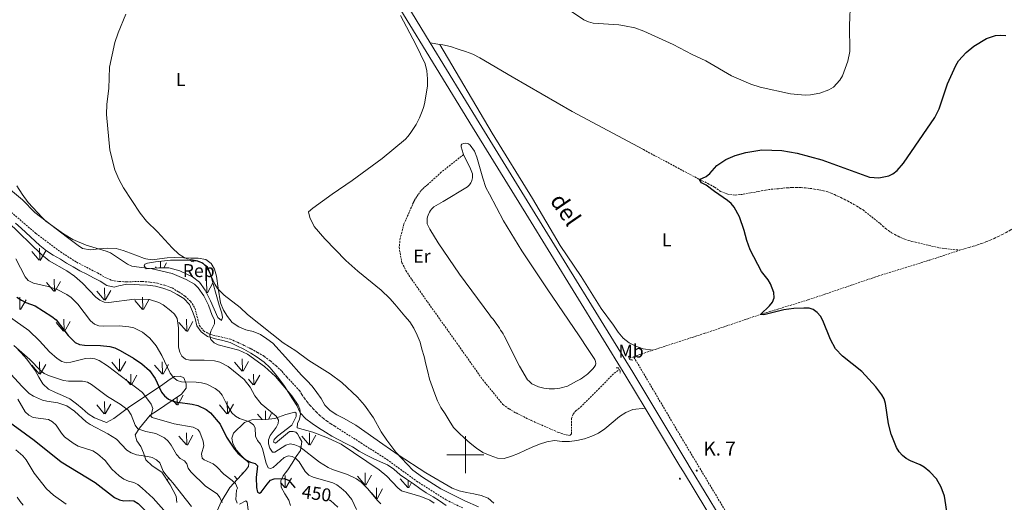
# Model space of a CAD drawing. Units: metres. Extents: x 572681 to 577167, y 4707598 to 4710616.
# Drawn here: x 574259 to 574791, y 4708974 to 4709235 of the extents above; entities that cross this region are included whole.
import ezdxf
from ezdxf.enums import TextEntityAlignment as Align

# ---------------------------------------------------------------- set-up
doc = ezdxf.new("R2010")
doc.units = ezdxf.units.M
doc.header["$MEASUREMENT"] = 0
doc.linetypes.add('TRAZOS', pattern=[0.75, 0.5, -0.25])
doc.linetypes.add('TRAZOSX2', pattern=[1.5, 1, -0.5])
for name, color, linetype, lineweight in [('Carátula', 7, 'Continuous', 5), ('Level 11', 142, 'TRAZOSX2', 13), ('Level 12', 142, 'Continuous', 0), ('Level 21', 19, 'Continuous', 0), ('Level 35', 92, 'Continuous', 0), ('Level 36', 19, 'Continuous', 40), ('Level 37', 92, 'Continuous', 0), ('Level 4', 36, 'Continuous', 30), ('Level 41', 39, 'Continuous', 0), ('Level 44', 19, 'Continuous', 0), ('Level 5', 36, 'Continuous', 0), ('Level 51', 142, 'Continuous', 0), ('Level 54', 7, 'Continuous', 0), ('Level 58', 92, 'Continuous', 0), ('Level 63', 7, 'Continuous', 0)]:
    doc.layers.add(name, color=color, linetype=linetype, lineweight=lineweight)
doc.styles.add('Arial', font='ARIAL.TTF', dxfattribs={"height": 0.2})

# ---------------------------------------------------------------- blocks, each defined once
blk = doc.blocks.new('5HITCA')
at = {"layer": 'Carátula', "linetype": 'Continuous', "lineweight": 5}
h = blk.add_hatch(color=1, dxfattribs=at)
edge = h.paths.add_edge_path()
edge.add_arc((0, 0), 3.1, 0.0011, 360.0011)
at = {"layer": 'Carátula', "color": 250, "linetype": 'Continuous', "lineweight": 5}
blk.add_circle((0, 0, 0), 3.1, dxfattribs=at)

msp = doc.modelspace()

# ---------------------------------------------------------------- linework, layer by layer
at = {"layer": 'Level 11', "color": 142, "linetype": 'TRAZOSX2', "lineweight": 13}
for points in [[(574767.09, 4709110.44, 422.97), (574769.72, 4709111.3, 422.95), (574772.05, 4709111.92, 422.87), (574774.37, 4709112.59, 422.8), (574776.68, 4709113.32, 422.72), (574778.96, 4709114.11, 422.64), (574781.22, 4709114.95, 422.56), (574783.46, 4709115.85, 422.47), (574785.68, 4709116.81, 422.38), (574787.87, 4709117.82, 422.29), (574790.04, 4709118.89, 422.2), (574792.18, 4709120.01, 422.11), (574794.29, 4709121.19, 422.01), (574811.86, 4709132.88, 421.82), (574839.28, 4709151.23, 421.82), (574859.17, 4709164.16, 421.08), (574872.29, 4709171.52, 420.89), (574875.89, 4709173.47, 420.71)], [(574498.99, 4709162.12, 426.64), (574486.89, 4709152.51, 426.64), (574479.65, 4709145.88, 426.64), (574478.67, 4709145.1, 426.64), (574477.74, 4709144.26, 426.64), (574476.84, 4709143.39, 426.64), (574475.99, 4709142.47, 426.64), (574475.19, 4709141.51, 426.64), (574474.43, 4709140.51, 426.64), (574473.72, 4709139.47, 426.64), (574473.06, 4709138.41, 426.64), (574472.45, 4709137.31, 426.64), (574471.9, 4709136.18, 426.64), (574471.4, 4709135.03, 426.64), (574466.82, 4709124.62, 426.64), (574464.73, 4709116.86, 426.64), (574464.27, 4709112.1, 426.64), (574464.7, 4709108.9, 426.64), (574465.71, 4709103.71, 426.64), (574467.84, 4709099.45, 426.64), (574471.06, 4709094.61, 426.64), (574479.44, 4709082.64, 426.64), (574495.34, 4709060.31, 426.64), (574509.36, 4709040.48, 426.64), (574520.29, 4709027.11, 426.64), (574523.63, 4709024.71, 426.64), (574527.33, 4709022.55, 426.64), (574535.59, 4709018.47, 426.64), (574550.17, 4709012.05, 426.64), (574554.47, 4709010.74, 426.64), (574555.78, 4709010.45, 426.64), (574556.62, 4709010.54, 426.64), (574557.22, 4709011.24, 426.64), (574557.28, 4709012.62, 426.64), (574557.32, 4709019.59, 426.64), (574558.2, 4709021.97, 426.64), (574559.7, 4709023.76, 426.64), (574562.12, 4709025.63, 426.64), (574571.91, 4709035.44, 426.64), (574580.43, 4709044.07, 426.64), (574583.14, 4709046.04, 426.64)], [(574596.15, 4709164.79, 426.12), (574626.57, 4709148.59, 425), (574631.04, 4709146.44, 425), (574634.6, 4709144.5, 425), (574637.93, 4709142.11, 424.82), (574641.7, 4709140.71, 424.82), (574645.69, 4709140.24, 424.82), (574649.97, 4709140.62, 424.82), (574654.17, 4709141.45, 424.82), (574658.21, 4709142.13, 424.63), (574662.18, 4709142.96, 424.63), (574666.54, 4709143.49, 424.63), (574669.14, 4709143.68, 424.63), (574671.56, 4709143.97, 424.63), (574673.99, 4709144.17, 424.63), (574676.43, 4709144.28, 424.63), (574678.86, 4709144.3, 424.63), (574681.3, 4709144.23, 424.63), (574683.74, 4709144.08, 424.63), (574686.16, 4709143.83, 424.63), (574688.58, 4709143.49, 424.63), (574690.98, 4709143.07, 424.63), (574693.37, 4709142.56, 424.63), (574695.73, 4709141.96, 424.63), (574697.54, 4709141.23, 424.63), (574699.33, 4709140.46, 424.64), (574701.12, 4709139.67, 424.63), (574702.88, 4709138.84, 424.62), (574704.63, 4709137.98, 424.61), (574706.37, 4709137.08, 424.59), (574708.09, 4709136.16, 424.57), (574709.79, 4709135.21, 424.55), (574711.48, 4709134.22, 424.52), (574713.15, 4709133.21, 424.48), (574714.8, 4709132.16, 424.44), (574724.03, 4709124.81, 424.25), (574725.49, 4709123.47, 424.14), (574727.01, 4709122.2, 424.04), (574728.61, 4709121.01, 423.94), (574730.26, 4709119.91, 423.84), (574731.97, 4709118.9, 423.75), (574733.72, 4709117.97, 423.66), (574735.53, 4709117.14, 423.58), (574737.37, 4709116.41, 423.51), (574739.25, 4709115.77, 423.44), (574741.16, 4709115.22, 423.38), (574743.1, 4709114.78, 423.32), (574756.08, 4709111.7, 423.32), (574767.09, 4709110.44, 422.97)], [(574601.16, 4709056.42, 426.05), (574629.36, 4709065.57, 425.38), (574659.66, 4709075.85, 425), (574685.18, 4709083.61, 424.44), (574723.18, 4709096.55, 423.69), (574750.83, 4709105.11, 423.13), (574767.09, 4709110.44, 422.97)], [(574590.9, 4709052.9, 426.26), (574598.05, 4709055.42, 426.12), (574601.16, 4709056.42, 426.05)], [(574588.46, 4709052.05, 426.31), (574590.9, 4709052.9, 426.26)], [(574678.63, 4708905.72, 429), (574662.8, 4708932.87, 428.7), (574639.44, 4708971.31, 427.76), (574616.71, 4709009.23, 427.2), (574590.9, 4709052.9, 426.26)]]:
    msp.add_polyline3d(points, dxfattribs=at)
at = {"layer": 'Level 12', "color": 142, "linetype": 'Continuous', "lineweight": 0}
msp.add_polyline3d([(574498.99, 4709162.12, 426.64), (574498.71, 4709162.71, 426.64), (574497.65, 4709166.22, 426.64), (574497.72, 4709167.21, 426.64), (574498.09, 4709167.76, 426.64), (574499, 4709168.08, 426.64), (574500.3, 4709168.17, 426.64), (574501.61, 4709167.89, 426.64), (574502.62, 4709167.22, 426.64), (574504.97, 4709163.96, 426.64), (574506.24, 4709160.61, 426.64), (574509.41, 4709149.41, 426.64), (574511.1, 4709144.31, 426.64), (574512.99, 4709140.74, 426.64), (574520.5, 4709126.24, 426.64), (574530.56, 4709110.17, 426.64), (574544.21, 4709089.64, 426.64), (574561.53, 4709064.27, 426.64), (574566.25, 4709056.77, 426.64), (574569.93, 4709051.47, 426.64), (574570.33, 4709050.33, 426.64), (574570.43, 4709049.18, 426.64), (574570.29, 4709048.34, 426.64), (574569.56, 4709047.34, 426.64), (574568.78, 4709046.38, 426.64), (574567.95, 4709045.46, 426.64), (574567.08, 4709044.58, 426.64), (574566.17, 4709043.74, 426.64), (574565.22, 4709042.95, 426.64), (574564.23, 4709042.21, 426.64), (574563.2, 4709041.51, 426.64), (574562.14, 4709040.87, 426.64), (574561.05, 4709040.29, 426.64), (574559.94, 4709039.75, 426.64), (574555.16, 4709037.07, 426.64), (574553.79, 4709036.62, 426.64), (574552.39, 4709036.24, 426.64), (574550.98, 4709035.95, 426.64), (574549.55, 4709035.74, 426.64), (574548.11, 4709035.61, 426.64), (574546.67, 4709035.56, 426.64), (574545.22, 4709035.6, 426.64), (574543.79, 4709035.73, 426.64), (574542.36, 4709035.93, 426.64), (574540.94, 4709036.22, 426.64), (574539.55, 4709036.59, 426.64), (574535.84, 4709038.29, 426.64), (574534.44, 4709039.73, 426.64), (574533.59, 4709040.48, 426.64), (574529.26, 4709047.83, 426.64), (574520.96, 4709064.16, 426.64), (574520.34, 4709065.23, 426.64), (574519.7, 4709066.28, 426.64), (574519.04, 4709067.33, 426.64), (574518.37, 4709068.37, 426.64), (574517.68, 4709069.39, 426.64), (574516.97, 4709070.4, 426.64), (574516.25, 4709071.4, 426.64), (574515.51, 4709072.39, 426.64), (574514.76, 4709073.37, 426.64), (574513.99, 4709074.34, 426.64), (574513.2, 4709075.29, 426.64), (574496.77, 4709097.53, 426.64), (574485.24, 4709114.42, 426.64), (574480.84, 4709121.77, 426.64), (574479.41, 4709124.74, 426.64), (574479.33, 4709125.67, 426.64), (574479.33, 4709126.6, 426.64), (574479.42, 4709127.53, 426.64), (574479.6, 4709128.45, 426.64), (574479.86, 4709129.35, 426.64), (574480.2, 4709130.22, 426.64), (574480.62, 4709131.06, 426.64), (574481.12, 4709131.85, 426.64), (574481.69, 4709132.59, 426.64), (574482.32, 4709133.28, 426.64), (574483.01, 4709133.91, 426.64), (574488.02, 4709136.74, 426.64), (574501.14, 4709144.76, 426.64), (574501.67, 4709145.22, 426.64), (574502.15, 4709145.73, 426.64), (574502.59, 4709146.28, 426.64), (574502.96, 4709146.87, 426.64), (574503.28, 4709147.5, 426.64), (574503.53, 4709148.15, 426.64), (574503.72, 4709148.83, 426.64), (574503.84, 4709149.52, 426.64), (574503.89, 4709150.22, 426.64), (574503.87, 4709150.92, 426.64), (574503.79, 4709151.62, 426.64), (574502.67, 4709154.36, 426.64), (574498.99, 4709162.12, 426.64)], dxfattribs=at)
at = {"layer": 'Level 21', "color": 19, "linetype": 'Continuous', "lineweight": 0}
for points in [[(574480.96, 4709222.5, 428.64), (574468.27, 4709243.2, 428.88), (574436.73, 4709296.26, 429.44), (574418.48, 4709326.63, 429.89)], [(574597.03, 4709025.14, 428.08), (574586.71, 4709042.33, 427.95), (574532.62, 4709130.2, 427.95), (574503.78, 4709176.97, 428.14), (574464.55, 4709240.95, 428.88), (574461.93, 4709245.36, 428.93)], [(574645.71, 4708952.97, 429), (574621.45, 4708992.98, 428.37), (574619.6, 4708995.99, 428.32), (574590.42, 4709044.59, 427.95), (574536.32, 4709132.47, 427.95), (574507.48, 4709179.24, 428.14), (574480.96, 4709222.5, 428.64)], [(574723.46, 4708817.67, 432.39), (574700.73, 4708854.92, 430.75), (574697.66, 4708860.01, 430.65), (574668.45, 4708907.37, 429.7), (574642, 4708950.71, 429), (574617.75, 4708990.71, 428.37), (574615.89, 4708993.73, 428.32), (574597.03, 4709025.14, 428.08)]]:
    msp.add_polyline3d(points, dxfattribs=at)
at = {"layer": 'Level 21', "color": 1, "linetype": 'TRAZOS', "lineweight": 0}
for points in [[(574590.39, 4709051.08, 426.68), (574588.86, 4709051.29, 427.06), (574588.07, 4709052.81, 427.06), (574588.97, 4709053.89, 426.31)], [(574581.43, 4709046.88, 426.68), (574582.57, 4709046.9, 427.06), (574583.67, 4709045.23, 427.06), (574583.54, 4709043.93, 426.87)]]:
    msp.add_polyline3d(points, dxfattribs=at)
at = {"layer": 'Level 35', "color": 92, "linetype": 'Continuous', "lineweight": 0, "ltscale": 0.5}
for points in [[(574256.97, 4709125.09, 440.92), (574260.07, 4709122.3, 440.92), (574270.02, 4709113.02, 440.62), (574273.67, 4709110.08, 440.47), (574277.38, 4709107.76, 440.47), (574281.17, 4709105.67, 440.32), (574284.58, 4709103.49, 440.32), (574288.13, 4709101.4, 440.02), (574291.62, 4709099.23, 439.72), (574295.4, 4709097.45, 439.57), (574299.11, 4709095.51, 439.42), (574302.73, 4709093.72, 439.42), (574306.29, 4709091.47, 438.82), (574310.22, 4709090.46, 438.37), (574312.81, 4709091.27, 438.22), (574317.17, 4709092.02, 438.07), (574321.31, 4709091.93, 438.22), (574323.92, 4709091.81, 438.52), (574328.21, 4709091.57, 438.52), (574332.59, 4709090.95, 438.37), (574336.58, 4709090.02, 438.37), (574340.66, 4709088.48, 438.37), (574344.37, 4709086.55, 438.22), (574347.93, 4709084.31, 437.92), (574350.96, 4709081.14, 437.77), (574352.55, 4709077.42, 437.62), (574353.99, 4709073.61, 437.47), (574354.98, 4709069.65, 437.02), (574357.25, 4709066.32, 436.88), (574360.73, 4709063.92, 436.88), (574365.04, 4709062.61, 436.88), (574368.96, 4709061.68, 436.88), (574372.88, 4709060.52, 436.88), (574376.59, 4709058.74, 436.88), (574380.29, 4709056.96, 436.88), (574384.08, 4709054.81, 436.88), (574387.56, 4709052.64, 437.02), (574391.35, 4709050.02, 437.02), (574394.31, 4709047.08, 437.02), (574397.19, 4709043.76, 437.17), (574399.77, 4709040.43, 437.17), (574402.2, 4709037.03, 437.32), (574404.47, 4709033.62, 437.32), (574406.67, 4709030.13, 437.32), (574408.88, 4709026.49, 437.17), (574410.78, 4709022.62, 436.43), (574413.74, 4709019.37, 436.28), (574417.22, 4709016.83, 436.13), (574420.71, 4709014.43, 436.13), (574424.42, 4709012.12, 436.13), (574427.9, 4709010.03, 436.13), (574431.61, 4709008.03, 436.13), (574435.31, 4709006.09, 435.98), (574438.94, 4709004.16, 435.98), (574442.65, 4709001.93, 435.98), (574446.2, 4708999.99, 435.98), (574450.22, 4708997.99, 435.83), (574454.07, 4708996.14, 435.53), (574457.93, 4708994.44, 435.23), (574461.26, 4708992.12, 435.23)], [(574332.53, 4709104.2, 433.88), (574340.63, 4709105.02, 433.44), (574349.81, 4709105.09, 433.14), (574355.11, 4709104.56, 432.84), (574357.88, 4709103.46, 432.69), (574360.67, 4709101.51, 432.69), (574362.18, 4709098.09, 433.14), (574366.97, 4709080.79, 434.18), (574368.49, 4709076.45, 434.48), (574368.84, 4709074.08, 434.78), (574368.17, 4709072.46, 434.78), (574366.31, 4709074.12, 434.78), (574362.34, 4709083.16, 434.78), (574359.41, 4709088.78, 434.63), (574356.28, 4709093.1, 434.78), (574352.56, 4709096.02, 434.78), (574345.7, 4709099.36, 434.78), (574339.7, 4709100.87, 434.93), (574334.42, 4709100.94, 435.08), (574330.13, 4709100.56, 435.53), (574327.46, 4709100.44, 435.53), (574326.51, 4709102.03, 435.23), (574326.81, 4709102.96, 435.08), (574328.33, 4709103.44, 435.08), (574332.53, 4709104.2, 433.88)], [(574343.82, 4708977.52, 467.97), (574340.51, 4708983.67, 467.38), (574335.96, 4708990.57, 466.78), (574330.7, 4708993.93, 466.78), (574327.28, 4708997.24, 466.78), (574326.07, 4709000.97, 465.88), (574324.64, 4709004.39, 464.53), (574322.44, 4709007.5, 463.04), (574321.62, 4709010.78, 461.99), (574323.94, 4709014.26, 459.6), (574329.65, 4709021.32, 456.46), (574333.13, 4709023.59, 455.26), (574346.69, 4709032.69, 449.73), (574349.16, 4709036.02, 447.19), (574349.2, 4709038.32, 446), (574347.85, 4709041.59, 445.1), (574345.84, 4709042.48, 445.25), (574342.78, 4709042.27, 445.7), (574340.51, 4709040.71, 446.89), (574335.21, 4709037.1, 451.23), (574326.27, 4709030.99, 457.36), (574318.02, 4709025.42, 460.35), (574310.15, 4709019.55, 463.19), (574306.05, 4709017.34, 465.28), (574304.59, 4709017.93, 465.58), (574299.61, 4709019.85, 465.17), (574296.13, 4709022.1, 464.42), (574293.02, 4709024.89, 464.87), (574289.84, 4709027.45, 464.57), (574286.27, 4709030.16, 464.57), (574282.41, 4709032.02, 464.57), (574278.63, 4709033.57, 464.42), (574274.85, 4709035.43, 464.27), (574271.67, 4709038.22, 463.82), (574269.54, 4709041.79, 463.37), (574267.57, 4709045.52, 462.92), (574263.11, 4709051.51, 462.92), (574259.76, 4709055.14, 461.58), (574256.96, 4709058.32, 460.98)], [(574396.69, 4709008.23, 440.31), (574398.42, 4709009.94, 439.86), (574406.21, 4709015.89, 439.27), (574408.59, 4709020.67, 438.22), (574408.56, 4709022.51, 438.22), (574407.79, 4709022.95, 438.07), (574403.06, 4709021.73, 439.42), (574397.05, 4709019.49, 441.96), (574392.15, 4709019.03, 443.45), (574384.58, 4709018.91, 446.44), (574380.62, 4709017.31, 447.49), (574374.67, 4709011.63, 450.93), (574373.79, 4709008.93, 451.23), (574374.29, 4709006.03, 451.38), (574376.42, 4709002.47, 451.53), (574379.07, 4708999.45, 451.98), (574383.03, 4708995.69, 452.27), (574382.76, 4708993.69, 452.87), (574381.04, 4708991.37, 453.62), (574372.76, 4708982.35, 458.1), (574368.14, 4708974.47, 460.8), (574364.44, 4708966.45, 464.68)], [(574405.45, 4708972.62, 454.52), (574404.64, 4708975.44, 454.37), (574402.37, 4708978.85, 453.77), (574400.55, 4708982.49, 453.32), (574400.34, 4708985.93, 452.57), (574401.52, 4708988.63, 451.98), (574404.15, 4708991.89, 450.18), (574406.39, 4708995.37, 448.09), (574408.48, 4708999, 446.29), (574410.95, 4709002.33, 442.86), (574411.56, 4709007.17, 438.82), (574410.45, 4709009.29, 438.67), (574409.28, 4709011.19, 438.67), (574408.42, 4709012.25, 438.67), (574406.88, 4709012.45, 438.67), (574404.89, 4709012.5, 438.67), (574397.34, 4709006.17, 440.31), (574396.41, 4709006.77, 440.31), (574396.69, 4709008.23, 440.31)], [(574461.26, 4708992.12, 435.23), (574464.83, 4708989.19, 435.38), (574468.23, 4708986.87, 435.38), (574471.87, 4708984.25, 435.38), (574475.43, 4708981.71, 435.08), (574478.84, 4708979.39, 435.08), (574482.55, 4708977.23, 435.08), (574485.95, 4708975.06, 435.23), (574489.67, 4708972.59, 435.08)], [(574344.11, 4708974.24, 468.72), (574343.82, 4708977.52, 467.97)]]:
    msp.add_polyline3d(points, dxfattribs=at)
at = {"layer": 'Level 36', "color": 92, "linetype": 'Continuous', "lineweight": 0}
for points in [[(574476.51, 4709056.96, 427.71), (574475.53, 4709060.69, 427.71), (574474.02, 4709064.57, 427.89), (574472.2, 4709068.29, 427.89), (574469.92, 4709071.78, 427.71), (574467.19, 4709074.87, 427.71), (574464.53, 4709078.12, 427.71), (574461.81, 4709081.22, 427.71), (574459.15, 4709084.32, 427.71), (574454.49, 4709088.91, 427.33), (574441.84, 4709099.12, 427.89), (574435.32, 4709104.91, 427.89), (574424.11, 4709116.67, 428.08), (574418.34, 4709123.16, 427.89), (574416.04, 4709128.18, 427.71), (574415.15, 4709131.15, 427.71), (574417.49, 4709133.18, 427.71), (574427.93, 4709140.62, 427.71), (574438.91, 4709148.07, 427.71), (574455.03, 4709159.96, 427.33), (574467.57, 4709170.35, 427.15), (574468.87, 4709171.85, 427.22), (574470.11, 4709173.41, 427.28), (574471.27, 4709175.02, 427.31), (574472.36, 4709176.68, 427.33), (574473.38, 4709178.39, 427.33), (574474.32, 4709180.14, 427.32), (574475.19, 4709181.93, 427.28), (574475.97, 4709183.76, 427.23), (574476.67, 4709185.62, 427.16), (574477.29, 4709187.51, 427.07), (574477.83, 4709189.42, 426.96), (574479.51, 4709199.02, 426.96), (574479.53, 4709203.08, 427.15), (574479.15, 4709207.28, 427.15), (574478.17, 4709211.17, 427.15), (574473.18, 4709221.5, 427.15), (574464.97, 4709237.29, 427.52)], [(574480.96, 4709222.5, 427.25), (574486.12, 4709221.61, 426.97)], [(574486.12, 4709221.61, 426.97), (574487.87, 4709221.31, 426.88), (574492.02, 4709220.38, 427.06), (574496.09, 4709219.06, 427.06), (574500.09, 4709217.83, 427.06), (574503.95, 4709216.36, 427.06), (574507.81, 4709214.35, 427.06), (574525.2, 4709204.14, 427.06), (574557.65, 4709185.37, 427.06), (574596.15, 4709164.79, 426.69)], [(574601.16, 4709056.42, 426.05), (574595.95, 4709057.26, 426.24), (574592.09, 4709058.65, 426.61), (574588.39, 4709060.35, 426.61), (574585.21, 4709062.98, 426.61), (574582.56, 4709066.23, 426.61), (574580.05, 4709069.87, 426.61), (574573.39, 4709078.95, 426.8), (574562.47, 4709096.3, 426.98), (574551.26, 4709112.96, 426.98), (574536.23, 4709138.29, 426.98), (574514.53, 4709173.7, 426.98), (574486.12, 4709221.61, 426.97)], [(574254.24, 4709143.13, 437.25), (574260.68, 4709137.71, 435.94), (574267.37, 4709130.83, 435.94), (574284.97, 4709117.29, 436.32), (574290.79, 4709113.01, 436.88), (574293.19, 4709111.44, 436.69), (574297.34, 4709110.58, 435.94), (574302.11, 4709111.12, 435), (574306.39, 4709111.49, 434.63), (574311.38, 4709111.33, 434.26), (574315.07, 4709110.32, 433.88), (574319, 4709108.85, 433.51), (574322.77, 4709107.38, 433.32), (574326.62, 4709105.91, 432.57), (574327.31, 4709105.8, 432.51), (574330.69, 4709105.28, 432.2), (574334.82, 4709105.81, 431.83), (574338.87, 4709106.33, 431.45), (574342.92, 4709106.48, 430.7), (574347.9, 4709106.25, 430.33), (574351.58, 4709106.23, 430.33), (574355.71, 4709106.15, 430.33), (574359.86, 4709105.37, 430.33), (574362.65, 4709103.35, 430.33), (574364.53, 4709100.24, 430.33), (574365.51, 4709096.35, 430.33), (574366.46, 4709089.93, 430.89), (574367.73, 4709082.07, 432.01), (574369.25, 4709078.04, 432.01), (574371.53, 4709074.63, 432.2), (574372.74, 4709073.09, 432.11), (574374.03, 4709071.45, 432.01), (574377.67, 4709069.14, 432.01), (574381.37, 4709067.51, 432.01), (574385.29, 4709066.51, 431.83), (574389.22, 4709064.88, 431.83), (574392.7, 4709062.64, 431.83), (574395.88, 4709060.17, 432.01), (574404.37, 4709050.81, 432.2), (574411.39, 4709042.88, 432.2)], [(574597.03, 4709025.14, 428.1), (574590.41, 4709024.49, 426.77), (574586.69, 4709022.75, 426.77), (574583.2, 4709020.62, 426.96), (574575.35, 4709013.91, 426.96), (574571.94, 4709011.56, 426.96), (574568.22, 4709010.05, 426.96), (574564.41, 4709008.53, 426.96), (574560.22, 4709007.62, 426.96), (574556.24, 4709007.1, 426.96), (574552.19, 4709007.19, 426.96), (574548.12, 4709007.73, 426.96), (574544.07, 4709006.98, 427.15), (574540.03, 4709005.77, 427.15), (574536.08, 4709004.09, 427.15), (574532.43, 4709002.43, 427.33), (574528.71, 4709000.68, 427.33), (574524.91, 4708999.17, 427.33), (574520.95, 4708997.88, 427.33), (574517.27, 4708998.2, 427.33), (574513.34, 4708999.59, 427.33), (574509.49, 4709001.22, 427.15), (574505.93, 4709003.46, 427.15), (574502.59, 4709006.16, 426.96), (574499.56, 4709008.87, 427.15), (574496.45, 4709011.73, 427.15), (574493.57, 4709014.74, 427.15), (574491.22, 4709018.45, 427.33), (574489.09, 4709022.02, 427.33), (574486.66, 4709025.43, 427.52), (574484.85, 4709029.07, 427.52), (574483.41, 4709032.95, 427.52), (574481.96, 4709036.91, 427.52), (574480.6, 4709040.71, 427.71), (574479.62, 4709044.76, 427.71), (574478.63, 4709048.95, 427.71), (574477.65, 4709052.99, 427.71), (574476.51, 4709056.96, 427.71)], [(574411.39, 4709042.88, 432.2), (574414.27, 4709040.1, 432.39), (574417.15, 4709037.08, 432.39), (574419.73, 4709033.68, 432.39), (574422, 4709030.27, 432.76), (574424.13, 4709026.78, 432.76), (574426.93, 4709023.92, 433.13), (574430.49, 4709021.53, 433.13), (574434.19, 4709019.67, 432.95), (574440.76, 4709015.87, 432.76), (574455.47, 4709005.77, 431.83), (574463.76, 4708999.93, 430.89), (574478.61, 4708990.15, 430.52), (574492.83, 4708981.95, 429.58), (574496.6, 4708980.56, 429.4), (574500.52, 4708979.63, 429.21), (574504.52, 4708978.85, 429.21), (574508.43, 4708977.99, 429.21), (574512.21, 4708976.44, 429.21), (574515.31, 4708973.81, 429.21)]]:
    msp.add_polyline3d(points, dxfattribs=at)
at = {"layer": 'Level 36', "color": 19, "linetype": 'TRAZOSX2', "lineweight": 0}
msp.add_polyline3d([(574254.71, 4709130.88, 439.68), (574267.98, 4709119.5, 439.31), (574281.24, 4709109.5, 438.93), (574289.99, 4709103.96, 438.56), (574301.2, 4709098.2, 437.62), (574304.99, 4709095.96, 437.43), (574308.84, 4709094.26, 437.43), (574312.91, 4709093.49, 437.25), (574317.05, 4709093.4, 436.87), (574321.33, 4709093.47, 436.87), (574325.54, 4709093.53, 436.69), (574329.68, 4709093.22, 436.69), (574333.67, 4709092.59, 436.5), (574337.59, 4709091.51, 436.5), (574341.6, 4709090.04, 436.31), (574345.23, 4709087.88, 436.31), (574348.56, 4709085.56, 436.31), (574351.51, 4709082.85, 436.13), (574353.87, 4709079.21, 435.94), (574355.5, 4709072.89, 435.75), (574356.32, 4709069.69, 435.56), (574358.58, 4709066.89, 435.38), (574362.14, 4709064.95, 435), (574373.05, 4709062.37, 434.44), (574376.82, 4709060.74, 434.44), (574380.53, 4709058.97, 434.44), (574384.23, 4709057.19, 434.44), (574387.78, 4709055.25, 434.26), (574391.34, 4709053.09, 434.26), (574394.67, 4709050.62, 434.26), (574397.7, 4709047.99, 434.07), (574400.81, 4709045.05, 434.07), (574403.61, 4709041.88, 433.88), (574410.32, 4709034.64, 433.88), (574411.63, 4709032.52, 433.85), (574413.04, 4709030.47, 433.8), (574414.54, 4709028.48, 433.76), (574416.12, 4709026.56, 433.7), (574417.79, 4709024.71, 433.64), (574419.54, 4709022.94, 433.57), (574421.37, 4709021.25, 433.5), (574423.27, 4709019.64, 433.41), (574425.25, 4709018.12, 433.33), (574427.28, 4709016.69, 433.23), (574429.38, 4709015.35, 433.14), (574443.54, 4709006.39, 432.95), (574457.61, 4708997.43, 432.39), (574473.65, 4708985.74, 432.39), (574489.74, 4708975.51, 431.83), (574498.45, 4708971.29, 431.83)], dxfattribs=at)
at = {"layer": 'Level 4', "color": 36, "linetype": 'Continuous', "lineweight": 30}
for points in [[(574723.42, 4709149.47, 425), (574728.69, 4709150.64, 425), (574730.93, 4709151.75, 425), (574733.21, 4709153.46, 425), (574736.69, 4709157.41, 425), (574753.6, 4709182.19, 425), (574755.87, 4709186.84, 425), (574760.5, 4709200.23, 425), (574764.94, 4709210.27, 425), (574766.4, 4709212.8, 425), (574770.47, 4709217.17, 425), (574774.69, 4709220.7, 425), (574781.42, 4709224.73, 425), (574786.43, 4709226.44, 425), (574789.26, 4709226.65, 425), (574791.88, 4709226.38, 425)], [(574760.43, 4708967.02, 425), (574758.73, 4708977.55, 425), (574756.95, 4708982.4, 425), (574754.53, 4708986.93, 425), (574750.82, 4708990.75, 425), (574747.83, 4708993.19, 425), (574745.68, 4708994.47, 425), (574740.36, 4708996.64, 425), (574738.18, 4708997.86, 425), (574736.05, 4708999.57, 425), (574734.34, 4709001.48, 425), (574732.83, 4709003.97, 425), (574729.96, 4709011.03, 425), (574728.58, 4709016.67, 425), (574726.95, 4709027.74, 425), (574726.14, 4709030.11, 425), (574724.9, 4709032.4, 425), (574721.65, 4709036.61, 425), (574714.2, 4709044.91, 425), (574703.63, 4709053.28, 425), (574699.88, 4709057.19, 425), (574697.18, 4709062.19, 425), (574693.08, 4709072.56, 425), (574691.75, 4709074.79, 425), (574689.99, 4709076.87, 425), (574687.9, 4709078.47, 425), (574685.61, 4709079.15, 425), (574682.73, 4709079.19, 425), (574677.49, 4709078.97, 425), (574671.99, 4709078.19, 425), (574661.29, 4709075.48, 425), (574659.42, 4709075.77, 425), (574664.34, 4709080.41, 425), (574665.95, 4709082.31, 425), (574666.81, 4709084.8, 425), (574666.57, 4709087.67, 425), (574664.82, 4709092.37, 425), (574663.52, 4709094.51, 425), (574660.01, 4709098.99, 425), (574653.84, 4709110.73, 425), (574651.94, 4709115.67, 425), (574650.57, 4709121.01, 425), (574647.98, 4709128.49, 425), (574645.19, 4709133.63, 425), (574643.56, 4709135.72, 425), (574641.66, 4709137.35, 425), (574634.52, 4709142.09, 425), (574630.06, 4709145.49, 425), (574627.62, 4709146.9, 425), (574626.49, 4709148.63, 425), (574630.05, 4709150.25, 425), (574632, 4709151.81, 425), (574635.86, 4709156.13, 425), (574640.65, 4709159.49, 425), (574645.79, 4709161.61, 425), (574651.48, 4709163.25, 425), (574660.04, 4709164.63, 425), (574670.95, 4709164.34, 425), (574679.15, 4709162.78, 425), (574692.51, 4709159.18, 425), (574718.33, 4709149.86, 425), (574723.42, 4709149.47, 425)], [(574257.76, 4709085.13, 450), (574260.16, 4709083.46, 450), (574262.49, 4709082.25, 450), (574267.64, 4709080.38, 450), (574276.61, 4709074.71, 450), (574278.85, 4709072.77, 450), (574285.42, 4709064.37, 450), (574289.23, 4709060.64, 450), (574291.49, 4709059.55, 450), (574294.22, 4709059.11, 450), (574302.81, 4709059.03, 450), (574307.93, 4709058.42, 450), (574310.66, 4709057.63, 450), (574313.56, 4709056.32, 450), (574320.7, 4709052.17, 450), (574325.28, 4709048.99, 450), (574329.31, 4709045.39, 450), (574332.37, 4709041.24, 450), (574335.88, 4709033.85, 450), (574337.41, 4709031.88, 450), (574339.62, 4709030.01, 450), (574342.09, 4709028.94, 450), (574344.57, 4709028.39, 450), (574352.44, 4709027.37, 450), (574355.45, 4709026.61, 450), (574359.94, 4709024.41, 450), (574362.21, 4709022.6, 450), (574367.43, 4709016.53, 450), (574370.99, 4709009.48, 450), (574375.19, 4709002.96, 450), (574377.01, 4709000.83, 450), (574381.33, 4708997.17, 450), (574383.81, 4708995.89, 450), (574386.36, 4708995.23, 450), (574387.66, 4708993.91, 450), (574386.97, 4708987.69, 450), (574387.12, 4708982.34, 450), (574387.76, 4708979.79, 450), (574388.78, 4708979.25, 450), (574389.68, 4708979.8, 450), (574392.83, 4708984.16, 450), (574394.77, 4708986.22, 450), (574396.71, 4708986.98, 450), (574402.16, 4708987.18, 450), (574404.47, 4708986.22, 450), (574407.61, 4708982.45, 450), (574408.01, 4708982.15, 450)], [(574194.77, 4709063.4, 475), (574208.73, 4709053.7, 475), (574221.32, 4709043.47, 475), (574231.36, 4709034.75, 475), (574236.83, 4709028.77, 475), (574239.08, 4709026.99, 475), (574250.99, 4709019.57, 475), (574267, 4709007.8, 475), (574281.69, 4708996.18, 475), (574300.02, 4708985.07, 475), (574310.48, 4708976.83, 475), (574313.11, 4708975.63, 475), (574315.56, 4708975.11, 475), (574318.44, 4708975.35, 475), (574320.91, 4708975.06, 475), (574323.2, 4708973.7, 475), (574329.08, 4708967.63, 475), (574341.12, 4708952.67, 475), (574344.06, 4708947.26, 475), (574345.63, 4708945.31, 475), (574347.66, 4708943.63, 475), (574355.37, 4708939.39, 475), (574365.85, 4708934.37, 475), (574372.53, 4708930.26, 475)], [(574426.47, 4708975.58, 450), (574427.09, 4708975.18, 450), (574431.03, 4708971.59, 450)]]:
    msp.add_polyline3d(points, dxfattribs=at)
at = {"layer": 'Level 5', "color": 36, "linetype": 'Continuous', "lineweight": 0}
for points in [[(574708, 4709245.16, 430), (574707.47, 4709231.89, 430), (574707.7, 4709217.85, 430), (574706.64, 4709212.51, 430), (574703.71, 4709204.67, 430), (574702.26, 4709202.26, 430), (574698.77, 4709198.56, 430), (574696.26, 4709197.11, 430), (574691.44, 4709195.19, 430), (574686.44, 4709194.27, 430), (574683.59, 4709194.25, 430), (574675.54, 4709194.94, 430), (574659.28, 4709198.58, 430), (574654.13, 4709200.17, 430), (574643.8, 4709204.59, 430), (574629.88, 4709212.75, 430), (574622.45, 4709216.21, 430), (574612.17, 4709221.6, 430), (574596.39, 4709228.82, 430), (574591.45, 4709230.49, 430), (574585.98, 4709231.7, 430), (574582.82, 4709232.18, 430), (574569.08, 4709233.11, 430), (574566.52, 4709233.8, 430), (574564.01, 4709234.91, 430), (574550.37, 4709244.13, 430)], [(574316.5, 4709237.95, 430), (574312.34, 4709227.84, 430), (574310.66, 4709222.69, 430), (574307.81, 4709209.38, 430), (574307.37, 4709197.74, 430), (574306.3, 4709189.29, 430), (574306.11, 4709183.7, 430), (574307.93, 4709164.48, 430), (574310.56, 4709153.87, 430), (574312.7, 4709148.79, 430), (574315.29, 4709144.13, 430), (574324.21, 4709130.48, 430), (574327.74, 4709126.11, 430), (574333.62, 4709120.43, 430), (574341.5, 4709111.81, 430), (574345.27, 4709108.29, 430), (574347.44, 4709106.83, 430), (574349.75, 4709105.85, 430), (574355.44, 4709104.71, 430), (574358.05, 4709103.56, 430), (574359.81, 4709101.78, 430), (574361.27, 4709099.49, 430), (574364.64, 4709092.09, 430), (574366.03, 4709089.83, 430), (574369.73, 4709086.25, 430), (574378.32, 4709079.59, 430), (574382.31, 4709075.73, 430), (574401.61, 4709060.47, 430), (574408.38, 4709056.07, 430), (574415.39, 4709050.91, 430), (574426.97, 4709043.7, 430), (574433.28, 4709038.98, 430), (574441.77, 4709031, 430), (574445.47, 4709026.75, 430), (574450.37, 4709019.96, 430), (574454.52, 4709012.44, 430), (574457.5, 4709007.86, 430), (574462.43, 4709001.33, 430), (574471.65, 4708991.6, 430), (574476.86, 4708987.83, 430), (574486.68, 4708981.53, 430), (574499.6, 4708975.06, 430), (574507.06, 4708971.83, 430)], [(574257.68, 4709145.28, 435), (574260.52, 4709140.64, 435), (574263.78, 4709136.21, 435)], [(574263.78, 4709136.21, 435), (574271.34, 4709128.02, 435), (574273.41, 4709126.11, 435), (574282.89, 4709119.32, 435), (574287.86, 4709116.28, 435), (574295.15, 4709113.18, 435), (574306.01, 4709109.96, 435), (574308.3, 4709108.94, 435), (574317.51, 4709102.87, 435), (574319.82, 4709101.91, 435), (574322.34, 4709101.38, 435), (574330.81, 4709100.33, 435), (574341.63, 4709097.81, 435), (574349.23, 4709094.67, 435), (574353.58, 4709092.05, 435), (574355.69, 4709090.1, 435), (574358.67, 4709085.73, 435), (574361.14, 4709080.71, 435), (574363.23, 4709075.1, 435), (574364.38, 4709072.87, 435), (574364.45, 4709070.69, 435), (574362.5, 4709066.75, 435), (574361.98, 4709064.2, 435), (574362.55, 4709062.22, 435), (574364.22, 4709060.48, 435), (574366.47, 4709059.37, 435), (574377.64, 4709056.37, 435), (574382.34, 4709054.24, 435), (574391.45, 4709047.7, 435), (574397.36, 4709042.29, 435), (574406.3, 4709031.82, 435), (574409.58, 4709026.81, 435), (574410.59, 4709024.52, 435), (574410.94, 4709021.92, 435), (574410.37, 4709019.2, 435), (574409.21, 4709016.81, 435), (574409.15, 4709014.49, 435), (574417.53, 4709012.15, 435), (574425.44, 4709009.08, 435), (574432.87, 4709005.63, 435), (574453.33, 4708991.87, 435), (574457.53, 4708988.33, 435), (574463.46, 4708982.04, 435), (574465.49, 4708980.56, 435), (574475.85, 4708977.51, 435), (574480.69, 4708975.38, 435), (574483.06, 4708973.88, 435)], [(574252.82, 4709125.8, 440), (574270.98, 4709108.17, 440), (574275.22, 4709104.72, 440), (574284.67, 4709099.28, 440), (574288.76, 4709096.4, 440), (574293.1, 4709092.67, 440), (574300.43, 4709085.12, 440), (574302.48, 4709083.39, 440), (574304.79, 4709082.43, 440), (574307.36, 4709082.13, 440), (574321.26, 4709084.02, 440), (574329.34, 4709083.77, 440), (574334.35, 4709082.26, 440), (574336.66, 4709080.97, 440), (574340.94, 4709077.74, 440), (574342.91, 4709075.88, 440), (574344.37, 4709073.48, 440), (574344.95, 4709068.59, 440), (574345.03, 4709058, 440), (574345.68, 4709055.42, 440), (574346.88, 4709053.18, 440), (574348.78, 4709051.57, 440), (574351.04, 4709050.99, 440), (574358.89, 4709051.13, 440), (574364.44, 4709050.73, 440), (574367.25, 4709050.02, 440), (574371.75, 4709047.62, 440), (574380.47, 4709040.63, 440), (574383.67, 4709036.47, 440), (574386.31, 4709031.73, 440), (574389.63, 4709027.54, 440), (574397.83, 4709020.77, 440), (574399.04, 4709018.57, 440)], [(574257.17, 4709105.71, 445), (574262.15, 4709096.09, 445), (574263.87, 4709094.16, 445), (574266.66, 4709092.6, 445), (574274.56, 4709090.87, 445), (574279.42, 4709089.23, 445), (574284.63, 4709086.58, 445), (574286.94, 4709084.94, 445), (574290.71, 4709081.31, 445), (574297.38, 4709072.33, 445), (574299.57, 4709070.44, 445), (574301.95, 4709069.66, 445), (574304.61, 4709069.45, 445), (574312.94, 4709069.6, 445), (574318.17, 4709069.13, 445), (574320.82, 4709068.47, 445), (574325.51, 4709066.12, 445), (574329.57, 4709062.93, 445), (574332.89, 4709058.81, 445), (574335.99, 4709053.65, 445), (574340.58, 4709044.01, 445), (574342.3, 4709041.75, 445), (574344.31, 4709040.06, 445), (574346.61, 4709039.3, 445), (574354.6, 4709039.23, 445), (574357.39, 4709038.87, 445), (574360.25, 4709038.12, 445), (574364.89, 4709035.81, 445), (574366.99, 4709034.09, 445), (574368.63, 4709032.2, 445), (574371.07, 4709027.06, 445), (574373.86, 4709022.55, 445), (574375.74, 4709020.9, 445), (574377.94, 4709019.59, 445), (574383.29, 4709017.72, 445), (574385.6, 4709016.17, 445), (574386.44, 4709014.5, 445), (574386.57, 4709009.97, 445), (574387.6, 4709007.69, 445), (574389.28, 4709005.63, 445), (574390.45, 4709003.16, 445)], [(574249.43, 4709077.51, 455), (574264.22, 4709067.02, 455), (574269.88, 4709061.54, 455), (574275.23, 4709055.55, 455), (574279.53, 4709052.03, 455), (574282.05, 4709050.36, 455), (574284.45, 4709049.68, 455), (574286.88, 4709049.89, 455), (574294.82, 4709051.97, 455), (574297.37, 4709052.11, 455), (574299.85, 4709051.84, 455), (574302.23, 4709050.84, 455), (574306.66, 4709048.04, 455), (574325.6, 4709033.54, 455), (574330.22, 4709027.35, 455), (574331.1, 4709024.91, 455), (574330, 4709020.83, 455), (574330.78, 4709020.04, 455), (574342.67, 4709016.67, 455), (574352.97, 4709014.81, 455), (574355.39, 4709013.66, 455), (574356.46, 4709012.21, 455), (574358.28, 4709007.29, 455), (574358.72, 4709004.83, 455), (574357.4, 4709000.48, 455), (574357.84, 4708998.19, 455), (574358.96, 4708997.24, 455), (574363.8, 4708995.04, 455), (574365.73, 4708993.46, 455), (574369.49, 4708989.53, 455), (574374, 4708986.13, 455), (574375.79, 4708984.41, 455), (574376.84, 4708981.98, 455), (574376.3, 4708980.92, 455), (574375.91, 4708975.83, 455), (574376.75, 4708973.89, 455)], [(574256.01, 4709059.04, 460), (574264.73, 4709051.48, 460), (574270.53, 4709045.5, 460), (574272.48, 4709043.94, 460), (574275.23, 4709042.63, 460), (574282.89, 4709040.05, 460), (574285.52, 4709039.74, 460), (574293.15, 4709039.74, 460), (574295.87, 4709039.21, 460), (574298, 4709037.92, 460), (574306.61, 4709031.36, 460), (574313.58, 4709027.21, 460), (574317.86, 4709023.98, 460), (574319.46, 4709021.59, 460), (574321.57, 4709016.01, 460), (574323.03, 4709013.98, 460), (574327.29, 4709012.57, 460), (574332.69, 4709011.48, 460), (574337.39, 4709009.03, 460), (574339.34, 4709007.39, 460), (574341.02, 4709005.18, 460), (574343.92, 4709000.03, 460), (574345.86, 4708997.99, 460), (574348.21, 4708996.75, 460), (574349.47, 4708995.13, 460), (574350.26, 4708992.76, 460), (574351.73, 4708990.68, 460), (574359.59, 4708983.08, 460), (574365.86, 4708978.81, 460), (574367.37, 4708976.82, 460), (574368.61, 4708974.25, 460)], [(574254.48, 4709043.54, 465), (574260.47, 4709036.77, 465), (574264.35, 4709033.07, 465), (574266.66, 4709031.6, 465), (574271.45, 4709029.51, 465), (574273.91, 4709028.87, 465), (574279.82, 4709028.09, 465), (574284.71, 4709026.48, 465), (574288.84, 4709023.6, 465), (574295.07, 4709017.75, 465), (574297.25, 4709016.33, 465), (574306.86, 4709011.33, 465), (574311.53, 4709008.42, 465), (574317.16, 4709002.45, 465), (574319.41, 4709001.05, 465), (574322.36, 4709000.01, 465), (574328.41, 4708999.09, 465), (574330.83, 4708998.42, 465), (574333.13, 4708997.26, 465), (574335, 4708995.61, 465), (574336.66, 4708991.13, 465), (574338.08, 4708989.07, 465), (574341.99, 4708984.83, 465), (574352.11, 4708971.99, 465)], [(574258.25, 4709030.04, 470), (574262.22, 4709023.1, 470), (574264.1, 4709021.27, 470), (574266.48, 4709020.07, 470), (574274.8, 4709019, 470), (574276.99, 4709017.8, 470), (574278.88, 4709015.96, 470), (574281.77, 4709011.57, 470), (574283.44, 4709009.7, 470), (574288.14, 4709006.22, 470), (574290.82, 4709004.55, 470), (574298.69, 4709002.12, 470), (574301.24, 4709000.55, 470), (574305.34, 4708996.8, 470), (574308.97, 4708992.16, 470), (574313.01, 4708988.63, 470), (574315.41, 4708986.81, 470), (574318.06, 4708985.62, 470), (574320.87, 4708985.05, 470), (574323.08, 4708983.89, 470), (574325.4, 4708981.99, 470), (574331.4, 4708976.5, 470), (574337, 4708970.03, 470)], [(574399.04, 4709018.57, 440), (574398.9, 4709016.92, 440), (574397.85, 4709014.64, 440), (574394.6, 4709010.34, 440), (574393.62, 4709008, 440), (574393.68, 4709005.95, 440), (574394.29, 4709003.53, 440), (574395.82, 4709001.32, 440), (574397, 4709001.29, 440), (574402.95, 4709005.17, 440), (574405.37, 4709005.81, 440), (574407.87, 4709005.35, 440), (574410.48, 4709004.17, 440), (574421.16, 4708995.97, 440), (574425.84, 4708993.1, 440), (574428.2, 4708992.02, 440), (574436.33, 4708989.38, 440), (574441.16, 4708986.94, 440), (574443.6, 4708985.23, 440), (574447.28, 4708981.5, 440), (574452.43, 4708975.19, 440), (574454.29, 4708973.51, 440)], [(574284.25, 4708973.35, 480), (574277.46, 4708978.1, 480), (574273.61, 4708981.53, 480), (574267.12, 4708989.99, 480), (574262.77, 4708997.26, 480), (574260.97, 4708999.33, 480), (574257.07, 4709002.61, 480)], [(574390.45, 4709003.16, 445), (574392.31, 4708995.43, 445), (574393.47, 4708992.98, 445), (574394.66, 4708992.54, 445), (574396.08, 4708993.1, 445), (574402.16, 4708998.47, 445), (574404.51, 4708999.32, 445), (574406.33, 4708999.07, 445), (574408.46, 4708997.91, 445), (574410.21, 4708996.11, 445), (574413.37, 4708990.94, 445), (574415.34, 4708989.03, 445), (574417.82, 4708987.84, 445), (574428.29, 4708984.83, 445), (574430.53, 4708983.73, 445), (574432.95, 4708981.97, 445), (574435.32, 4708979.84, 445), (574438.73, 4708975.76, 445), (574441.13, 4708970.41, 445)], [(574261.07, 4708972.79, 485), (574259.41, 4708974.66, 485), (574257.9, 4708977.05, 485)], [(574377.98, 4708973.36, 455), (574381.4, 4708975.16, 455), (574382.14, 4708974.42, 455), (574382.65, 4708970.25, 455)]]:
    msp.add_polyline3d(points, dxfattribs=at)
at = {"layer": 'Level 51', "color": 142, "linetype": 'Continuous', "lineweight": 0}
msp.add_polyline3d([(574498.99, 4709162.12, 426.64), (574498.71, 4709162.71, 426.64), (574497.65, 4709166.22, 426.64), (574497.72, 4709167.21, 426.64), (574498.09, 4709167.76, 426.64), (574499, 4709168.08, 426.64), (574500.3, 4709168.17, 426.64), (574501.61, 4709167.89, 426.64), (574502.62, 4709167.22, 426.64), (574504.97, 4709163.96, 426.64), (574506.24, 4709160.61, 426.64), (574509.41, 4709149.41, 426.64), (574511.1, 4709144.31, 426.64), (574512.99, 4709140.74, 426.64), (574520.5, 4709126.24, 426.64), (574530.56, 4709110.17, 426.64), (574544.21, 4709089.64, 426.64), (574561.53, 4709064.27, 426.64), (574566.25, 4709056.77, 426.64), (574569.93, 4709051.47, 426.64), (574570.33, 4709050.33, 426.64), (574570.43, 4709049.18, 426.64), (574570.29, 4709048.34, 426.64), (574569.56, 4709047.34, 426.64), (574568.78, 4709046.38, 426.64), (574567.95, 4709045.46, 426.64), (574567.08, 4709044.58, 426.64), (574566.17, 4709043.74, 426.64), (574565.22, 4709042.95, 426.64), (574564.23, 4709042.21, 426.64), (574563.2, 4709041.51, 426.64), (574562.14, 4709040.87, 426.64), (574561.05, 4709040.29, 426.64), (574559.94, 4709039.75, 426.64), (574555.16, 4709037.07, 426.64), (574553.79, 4709036.62, 426.64), (574552.39, 4709036.24, 426.64), (574550.98, 4709035.95, 426.64), (574549.55, 4709035.74, 426.64), (574548.11, 4709035.61, 426.64), (574546.67, 4709035.56, 426.64), (574545.22, 4709035.6, 426.64), (574543.79, 4709035.73, 426.64), (574542.36, 4709035.93, 426.64), (574540.94, 4709036.22, 426.64), (574539.55, 4709036.59, 426.64), (574535.84, 4709038.29, 426.64), (574534.44, 4709039.73, 426.64), (574533.59, 4709040.48, 426.64), (574529.26, 4709047.83, 426.64), (574520.96, 4709064.16, 426.64), (574520.34, 4709065.23, 426.64), (574519.7, 4709066.28, 426.64), (574519.04, 4709067.33, 426.64), (574518.37, 4709068.37, 426.64), (574517.68, 4709069.39, 426.64), (574516.97, 4709070.4, 426.64), (574516.25, 4709071.4, 426.64), (574515.51, 4709072.39, 426.64), (574514.76, 4709073.37, 426.64), (574513.99, 4709074.34, 426.64), (574513.2, 4709075.29, 426.64), (574496.77, 4709097.53, 426.64), (574485.24, 4709114.42, 426.64), (574480.84, 4709121.77, 426.64), (574479.41, 4709124.74, 426.64), (574479.33, 4709125.67, 426.64), (574479.33, 4709126.6, 426.64), (574479.42, 4709127.53, 426.64), (574479.6, 4709128.45, 426.64), (574479.86, 4709129.35, 426.64), (574480.2, 4709130.22, 426.64), (574480.62, 4709131.06, 426.64), (574481.12, 4709131.85, 426.64), (574481.69, 4709132.59, 426.64), (574482.32, 4709133.28, 426.64), (574483.01, 4709133.91, 426.64), (574488.02, 4709136.74, 426.64), (574501.14, 4709144.76, 426.64), (574501.67, 4709145.22, 426.64), (574502.15, 4709145.73, 426.64), (574502.59, 4709146.28, 426.64), (574502.96, 4709146.87, 426.64), (574503.28, 4709147.5, 426.64), (574503.53, 4709148.15, 426.64), (574503.72, 4709148.83, 426.64), (574503.84, 4709149.52, 426.64), (574503.89, 4709150.22, 426.64), (574503.87, 4709150.92, 426.64), (574503.79, 4709151.62, 426.64), (574502.67, 4709154.36, 426.64), (574498.99, 4709162.12, 426.64)], close=True, dxfattribs=at)
at = {"layer": 'Level 54', "linetype": 'Continuous', "lineweight": 0}
for points in [[(574642, 4708950.71, 429), (574617.75, 4708990.71, 428.37), (574615.89, 4708993.73, 428.32), (574597.03, 4709025.14, 428.1), (574586.71, 4709042.33, 427.95), (574532.62, 4709130.2, 427.95), (574503.78, 4709176.97, 428.14), (574464.55, 4709240.95, 428.88)], [(574468.27, 4709243.2, 428.88), (574480.96, 4709222.5, 427.25), (574507.48, 4709179.24, 428.14), (574536.32, 4709132.47, 427.95), (574590.42, 4709044.59, 427.95), (574619.6, 4708995.99, 428.32), (574621.45, 4708992.98, 428.37), (574645.71, 4708952.97, 429)]]:
    msp.add_polyline3d(points, dxfattribs=at)
at = {"layer": 'Level 58', "color": 92, "linetype": 'Continuous', "lineweight": 0}
for points in [[(574269.81, 4709105.03), (574265.76, 4709109.76)], [(574270.03, 4709105), (574269.94, 4709111.57)], [(574270.35, 4709104.9), (574273.32, 4709110.19)], [(574335.28, 4709100.93), (574335.23, 4709104.2)], [(574337.05, 4709100.9), (574338.6, 4709103.66)], [(574352.17, 4709104.33), (574351.68, 4709104.9)], [(574352.39, 4709104.3), (574352.38, 4709104.83)], [(574352.71, 4709104.2), (574353.03, 4709104.77)], [(574333.1, 4709100.82), (574332.53, 4709101.5)], [(574277.71, 4709088.32), (574273.67, 4709093.05)], [(574277.97, 4709088.29), (574277.85, 4709094.88)], [(574278.25, 4709088.19), (574281.23, 4709093.49)], [(574360.34, 4709087.59), (574360.22, 4709094.18)], [(574360.62, 4709087.49), (574363.59, 4709092.79)], [(574304.87, 4709083.56), (574300.81, 4709088.29)], [(574305.13, 4709083.53), (574305.01, 4709090.12)], [(574305.41, 4709083.43), (574308.37, 4709088.73)], [(574360.08, 4709087.62), (574359.93, 4709087.79)], [(574259.35, 4709078.47), (574259.27, 4709085.05)], [(574259.67, 4709078.37), (574262.65, 4709083.67)], [(574325.47, 4709078.51), (574321.43, 4709083.23)], [(574325.69, 4709078.47), (574325.61, 4709085.05)], [(574326.01, 4709078.37), (574328.99, 4709083.67)], [(574282.93, 4709066.72), (574278.87, 4709071.45)], [(574283.17, 4709066.69), (574283.05, 4709073.28)], [(574283.47, 4709066.59), (574286.43, 4709071.89)], [(574349.27, 4709066.72), (574345.21, 4709071.45)], [(574349.51, 4709066.69), (574349.39, 4709073.28)], [(574349.81, 4709066.59), (574352.77, 4709071.89)], [(574270.02, 4709043.58), (574269.93, 4709050.16)], [(574312.99, 4709045.16), (574308.95, 4709049.89)], [(574313.22, 4709045.12), (574313.13, 4709051.71)], [(574313.53, 4709045.03), (574316.51, 4709050.33)], [(574336.36, 4709043.58), (574336.27, 4709050.16)], [(574379.33, 4709045.16), (574375.29, 4709049.89)], [(574379.56, 4709045.12), (574379.47, 4709051.71)], [(574379.87, 4709045.03), (574382.85, 4709050.33)], [(574269.8, 4709043.62), (574265.75, 4709048.34)], [(574270.34, 4709043.48), (574273.31, 4709048.78)], [(574336.14, 4709043.62), (574332.09, 4709048.34)], [(574336.68, 4709043.48), (574339.65, 4709048.78)], [(574319.06, 4709037.78), (574316.5, 4709040.78)], [(574319.29, 4709037.74), (574319.2, 4709043.48)], [(574319.6, 4709037.65), (574322.57, 4709042.94)], [(574385.4, 4709037.78), (574382.84, 4709040.78)], [(574385.63, 4709037.74), (574385.54, 4709043.48)], [(574385.94, 4709037.65), (574388.91, 4709042.94)], [(574305.12, 4709022.11), (574305, 4709028.7)], [(574344.05, 4709026.91), (574341.87, 4709029.46)], [(574344.31, 4709026.88), (574344.24, 4709031.05)], [(574344.59, 4709026.77), (574347.56, 4709032.07)], [(574371.46, 4709022.11), (574371.34, 4709028.7)], [(574304.86, 4709022.14), (574300.81, 4709026.87)], [(574305.4, 4709022.01), (574308.37, 4709027.31)], [(574371.2, 4709022.14), (574367.15, 4709026.87)], [(574371.74, 4709022.01), (574374.71, 4709027.31)], [(574392.01, 4709019.03), (574391.94, 4709023.64)], [(574390.18, 4709019), (574387.76, 4709021.81)], [(574393.59, 4709019.17), (574395.32, 4709022.26)], [(574349.5, 4709005.28), (574349.39, 4709011.86)], [(574415.84, 4709005.27), (574415.73, 4709011.86)], [(574349.26, 4709005.31), (574345.21, 4709010.03)], [(574349.8, 4709005.17), (574352.77, 4709010.47)], [(574415.6, 4709005.31), (574411.55, 4709010.03)], [(574416.14, 4709005.17), (574419.11, 4709010.47)], [(574338.93, 4708986.07), (574339.65, 4708987.36)], [(574376.78, 4708986.73), (574375.28, 4708988.47)], [(574379.48, 4708989.67), (574379.47, 4708990.29)], [(574402.7, 4708982.17), (574402.61, 4708988.74)], [(574403.02, 4708982.07), (574405.99, 4708987.36)], [(574445.67, 4708983.74), (574441.62, 4708988.47)], [(574445.9, 4708983.71), (574445.81, 4708990.29)], [(574446.21, 4708983.61), (574449.18, 4708988.91)], [(574468.82, 4708982.2), (574464.77, 4708986.93)], [(574469.04, 4708982.17), (574468.99, 4708986.33)], [(574402.48, 4708982.2), (574400.42, 4708984.61)], [(574451.97, 4708976.33), (574451.88, 4708982.07)], [(574452.28, 4708976.23), (574455.25, 4708981.53)], [(574469.36, 4708982.07), (574470.96, 4708984.91)], [(574451.74, 4708976.37), (574449.18, 4708979.37)]]:
    msp.add_lwpolyline(points, dxfattribs=at)
at = {"layer": 'Level 63', "linetype": 'Continuous', "lineweight": 0}
for points in [[(574500, 4708990.01), (574500, 4709010.01)], [(574490, 4709000.01), (574510, 4709000.01)]]:
    msp.add_lwpolyline(points, dxfattribs=at)

# ---------------------------------------------------------------- block references
at = {"layer": 'Level 21', "color": 19, "linetype": 'Continuous', "lineweight": 0, "xscale": 0.09999983015004542, "yscale": 0.09999983015004542}
for p in [(574624.97, 4708991.38, 427.92), (574615.88, 4708987.03, 428.47)]:
    msp.add_blockref('5HITCA', p, dxfattribs=at)

# ---------------------------------------------------------------- texts
at = {"layer": 'Level 37', "color": 92, "linetype": 'Continuous', "lineweight": 0, "style": 'Arial'}
for s, p in [('L', (574346.26, 4709202.57, 429.35)), ('L', (574608.77, 4709115.97, 425.91)), ('Er', (574476.52, 4709107.26, 426.64)), ('Rep', (574355.92, 4709099.43, 432.31)), ('Mb', (574589.49, 4709055.96, 426.89))]:
    msp.add_text(s, height=7, dxfattribs=at).set_placement(p, align=Align.MIDDLE_CENTER)
at = {"layer": 'Level 41', "color": 39, "linetype": 'Continuous', "lineweight": 0, "style": 'Arial'}
msp.add_text('450', height=7, rotation=-7.8395, dxfattribs=at).set_placement((574419.59, 4708979.06, 450), align=Align.MIDDLE_CENTER)
at = {"layer": 'Level 44', "color": 19, "linetype": 'Continuous', "lineweight": 0, "style": 'Arial'}
msp.add_text('del', height=9, rotation=-55.5823, dxfattribs=at).set_placement((574548.06, 4709128.26, 426.92), align=Align.BOTTOM_CENTER)
msp.add_text('K. 7', height=7.5, dxfattribs=at).set_placement((574628.6, 4708997.19, 427.32), align=Align.BOTTOM_LEFT)

doc.saveas('drawing.dxf')
